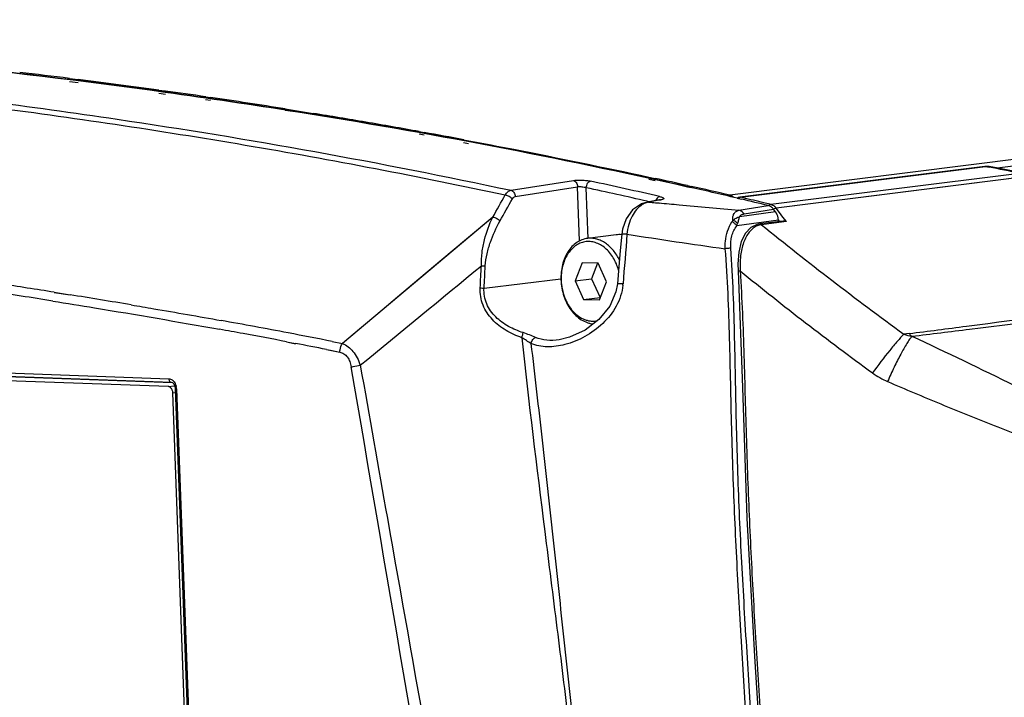
# Model space of a CAD drawing. Units: millimetres. Extents: x 25833 to 28846, y 2670 to 4801.
# Drawn here: x 27054 to 27110, y 3741 to 3779 of the extents above; entities that cross this region are included whole.
import ezdxf

# ---------------------------------------------------------------- set-up
doc = ezdxf.new("R2010")
doc.units = ezdxf.units.MM
doc.layers.add('02___PRT_ALL_AXES', color=7, linetype='Continuous')

msp = doc.modelspace()

# ---------------------------------------------------------------- linework, layer by layer
at = {"color": 0, "linetype": 'Continuous'}
for p, q in [((27181.911, 3780.287), (27094.688, 3769.347)), ((27168.193, 3778.197), (27109.912, 3770.886)), ((27057.067, 3776), (27057.563, 3775.938)), ((27057.065, 3775.826), (27057.561, 3775.76)), ((27062.153, 3775.332), (27062.513, 3775.282)), ((27062.149, 3775.152), (27062.532, 3775.101)), ((27062.513, 3775.282), (27062.536, 3775.279)), ((27064.822, 3774.798), (27065.093, 3774.762)), ((27064.826, 3774.952), (27065.097, 3774.912)), ((27069.347, 3774.198), (27070.951, 3773.985)), ((27069.349, 3774.263), (27069.807, 3774.19)), ((27069.807, 3774.19), (27070.952, 3774.006)), ((27076.98, 3772.839), (27077.268, 3772.782)), ((27076.986, 3772.971), (27077.274, 3772.919)), ((27079.519, 3772.507), (27079.808, 3772.452)), ((27079.511, 3772.34), (27079.8, 3772.283)), ((27090.065, 3770.259), (27090.421, 3770.188)), ((27090.072, 3770.377), (27090.429, 3770.3)), ((27082.222, 3769.623), (27085.769, 3770.183)), ((27082.462, 3769.27), (27086.008, 3769.829)), ((27086.122, 3766.738), (27086.008, 3769.829)), ((27086.607, 3766.885), (27086.501, 3769.773)), ((27092.268, 3769.824), (27092.48, 3769.782)), ((27092.273, 3769.893), (27092.484, 3769.846)), ((27090.668, 3769.076), (27089.968, 3768.955)), ((27090.047, 3768.953), (27089.968, 3768.955)), ((27089.979, 3769.001), (27090.087, 3768.976)), ((27089.979, 3769), (27090.086, 3768.975)), ((27090.746, 3769.074), (27090.047, 3768.953)), ((27090.047, 3768.953), (27090.653, 3768.902)), ((27090.047, 3768.953), (27090.653, 3768.901)), ((27090.668, 3769.076), (27090.746, 3769.074)), ((27081.176, 3768.1), (27072.613, 3760.9)), ((27088.522, 3767.121), (27088.522, 3767.121)), ((27086.274, 3765.5), (27085.863, 3764.47)), ((27087.173, 3765.468), (27086.274, 3765.5)), ((27087.152, 3765.469), (27086.8, 3764.588)), ((27087.661, 3764.406), (27087.173, 3765.468)), ((27080.681, 3764.049), (27085.054, 3764.584)), ((27085.863, 3764.47), (27086.8, 3764.588)), ((27085.863, 3764.47), (27086.351, 3763.408)), ((27086.8, 3764.588), (27087.288, 3763.526)), ((27087.25, 3763.376), (27087.661, 3764.406)), ((27086.351, 3763.408), (27087.288, 3763.526)), ((27087.288, 3763.526), (27087.309, 3763.525)), ((27086.351, 3763.408), (27087.25, 3763.376)), ((26964.378, 3762.415), (27062.726, 3758.888)), ((26964.521, 3762.223), (27062.87, 3758.696)), ((27062.68, 3758.444), (26964.835, 3761.953)), ((27062.939, 3758.661), (26966.241, 3762.129)), ((27084.959, 3761.107), (27084.955, 3761.106)), ((27062.68, 3758.444), (27063.056, 3758.491)), ((27062.952, 3758.086), (27063.101, 3758.104)), ((27064.075, 3727.615), (27062.952, 3758.086)), ((27063.093, 3758.326), (27064.235, 3727.318)), ((27063.162, 3758.316), (27064.305, 3727.308))]:
    msp.add_line(p, q, dxfattribs=at)
for points in [[(27089.968, 3768.955), (27089.642, 3768.858), (27089.137, 3768.514), (27088.771, 3768.007), (27088.564, 3767.414), (27088.522, 3767.121)], [(27090.702, 3769.081), (27090.712, 3769.086), (27090.688, 3769.08), (27090.668, 3769.076)], [(27081.178, 3768.097), (27079.674, 3766.835), (27078.267, 3765.654), (27076.958, 3764.554), (27075.747, 3763.536), (27074.626, 3762.593), (27073.586, 3761.717), (27072.615, 3760.898)], [(27088.522, 3767.121), (27088.44, 3766.194), (27088.338, 3765.036), (27088.275, 3764.295)], [(27088.275, 3764.295), (27088.195, 3763.833), (27087.837, 3763.016), (27087.226, 3762.268), (27086.432, 3761.663), (27085.543, 3761.25), (27084.959, 3761.107)], [(27062.859, 3758.696), (27062.927, 3758.673), (27063.01, 3758.59), (27063.071, 3758.458), (27063.093, 3758.326)]]:
    msp.add_lwpolyline(points, dxfattribs=at)
for centre, radius, start, end in [((27011.864, 3412.209), 366.589, 82.91698, 83.36382), ((27011.684, 3410.777), 368.032, 82.11806, 82.83881), ((27011.501, 3409.449), 369.373, 81.69945, 82.05826), ((27011.314, 3408.181), 370.654, 80.99196, 81.65682), ((27011.001, 3406.227), 372.633, 80.27502, 80.74177), ((27010.785, 3404.969), 373.91, 79.80209, 80.27501), ((27010.564, 3403.737), 375.161, 79.40867, 79.75728), ((27009.45, 3398.225), 380.785, 77.43739, 77.72155), ((27016.012, 3444.136), 333.178, 77.17337, 77.78598), ((27016.191, 3444.182), 333.513, 77.09375, 77.78573), ((27009.235, 3397.264), 381.77, 77.0657, 77.40484), ((27090.257, 3767.964), 1.011, 101.9963, 105.9189), ((27090.938, 3768.869), 0.507, 156.5239, 159.903), ((27088.382, 3765.748), 1.352, 84.2073, 97.0975), ((25511.038, 5667.318), 2465.942, 309.321408, 309.528903), ((27088.113, 3764.611), 3.04, 181.751, 182.1109), ((27085.766, 3764.51), 2.839, 354.2593, 355.5088), ((27062.403, 3758.288), 0.759, 2.1244, 11.6077)]:
    msp.add_arc(centre, radius, start, end, dxfattribs=at)
for points, knots in [([(27052.244, 3774.42), (27057.2, 3773.778), (27067.119, 3772.299), (27076.97, 3770.417), (27081.886, 3769.363)], [0, 0, 0, 0, 0.498473, 1, 1, 1, 1]), ([(27052.285, 3774.711), (27054.786, 3774.391), (27064.815, 3773.008), (27074.789, 3771.219), (27082.222, 3769.623)], [0, 0, 0, 0, 0.249092, 1, 1, 1, 1]), ([(27079.808, 3772.452), (27080.664, 3772.292), (27084.093, 3771.635), (27087.512, 3770.932), (27090.072, 3770.377)], [0, 0, 0, 0, 0.249636, 1, 1, 1, 1]), ([(27085.769, 3770.183), (27085.841, 3770.194), (27086.003, 3770.206), (27086.254, 3770.206), (27086.509, 3770.187), (27086.675, 3770.162), (27086.751, 3770.146)], [0, 0, 0, 0, 0.223695, 0.490819, 0.762457, 1, 1, 1, 1]), ([(27085.769, 3770.183), (27085.835, 3770.168), (27085.928, 3770.089), (27085.991, 3769.953), (27086.006, 3769.871), (27086.008, 3769.829)], [0, 0, 0, 0, 0.454551, 0.722554, 1, 1, 1, 1]), ([(27086.008, 3769.829), (27086.045, 3769.836), (27086.127, 3769.842), (27086.293, 3769.831), (27086.422, 3769.804), (27086.501, 3769.773)], [0, 0, 0, 0, 0.223335, 0.489829, 1, 1, 1, 1]), ([(27086.501, 3769.773), (27086.504, 3769.818), (27086.521, 3769.905), (27086.587, 3770.048), (27086.683, 3770.135), (27086.751, 3770.146)], [0, 0, 0, 0, 0.283431, 0.557659, 1, 1, 1, 1]), ([(27081.887, 3769.364), (27081.927, 3769.43), (27082.02, 3769.545), (27082.156, 3769.613), (27082.222, 3769.623)], [0, 0, 0, 0, 0.539257, 1, 1, 1, 1]), ([(27081.887, 3769.364), (27081.965, 3769.354), (27082.116, 3769.295), (27082.247, 3769.2), (27082.298, 3769.139)], [0, 0, 0, 0, 0.496206, 1, 1, 1, 1]), ([(27082.222, 3769.623), (27082.289, 3769.609), (27082.381, 3769.53), (27082.444, 3769.393), (27082.46, 3769.312), (27082.462, 3769.27)], [0, 0, 0, 0, 0.454543, 0.722549, 1, 1, 1, 1]), ([(27082.298, 3769.139), (27082.317, 3769.173), (27082.362, 3769.231), (27082.429, 3769.265), (27082.462, 3769.27)], [0, 0, 0, 0, 0.536908, 1, 1, 1, 1]), ([(27090.683, 3769.27), (27090.662, 3769.266), (27090.567, 3769.231), (27090.504, 3769.142), (27090.473, 3769.071)], [0, 0, 0, 0, 0.21511, 1, 1, 1, 1]), ([(27090.683, 3769.27), (27090.738, 3769.257), (27090.812, 3769.237), (27090.889, 3769.198), (27090.915, 3769.172), (27090.918, 3769.15), (27090.911, 3769.136), (27090.898, 3769.123), (27090.87, 3769.106), (27090.818, 3769.088), (27090.773, 3769.078), (27090.746, 3769.074)], [0, 0, 0, 0, 0.364192, 0.481261, 0.556643, 0.585475, 0.615644, 0.652677, 0.699601, 0.827101, 1, 1, 1, 1]), ([(27094.688, 3769.347), (27094.679, 3769.346), (27094.642, 3769.338), (27094.608, 3769.319), (27094.585, 3769.301)], [0, 0, 0, 0, 0.233043, 1, 1, 1, 1]), ([(27094.688, 3769.347), (27094.708, 3769.342), (27094.788, 3769.318), (27094.861, 3769.27), (27094.909, 3769.226)], [0, 0, 0, 0, 0.239046, 1, 1, 1, 1]), ([(27089.696, 3768.809), (27089.45, 3768.656), (27089.141, 3768.273), (27088.904, 3767.664), (27088.839, 3767.304), (27088.823, 3767.116)], [0, 0, 0, 0, 0.443603, 0.71146, 1, 1, 1, 1]), ([(27089.98, 3768.936), (27089.955, 3768.929), (27089.857, 3768.897), (27089.763, 3768.85), (27089.696, 3768.809)], [0, 0, 0, 0, 0.242819, 1, 1, 1, 1]), ([(27090.653, 3768.902), (27091.033, 3768.869), (27092.548, 3768.739), (27094.063, 3768.597), (27095.197, 3768.486)], [0, 0, 0, 0, 0.250524, 1, 1, 1, 1]), ([(27080.529, 3765.328), (27080.52, 3765.579), (27080.551, 3766.076), (27080.738, 3767.014), (27080.981, 3767.682), (27081.178, 3768.097)], [0, 0, 0, 0, 0.262963, 0.518183, 1, 1, 1, 1]), ([(27081.178, 3768.097), (27081.256, 3768.088), (27081.407, 3768.029), (27081.538, 3767.934), (27081.589, 3767.873)], [0, 0, 0, 0, 0.496165, 1, 1, 1, 1]), ([(27080.75, 3765.315), (27080.763, 3765.549), (27080.837, 3766.011), (27081.094, 3766.877), (27081.374, 3767.489), (27081.589, 3767.872)], [0, 0, 0, 0, 0.260358, 0.514205, 1, 1, 1, 1]), ([(27086.574, 3766.884), (27086.52, 3766.877), (27086.411, 3766.857), (27086.253, 3766.806), (27086.101, 3766.736), (27085.903, 3766.617), (27085.676, 3766.419), (27085.447, 3766.122), (27085.266, 3765.771), (27085.092, 3765.239), (27085.051, 3764.807), (27085.062, 3764.518)], [0, 0, 0, 0, 0.053511, 0.107386, 0.161971, 0.217577, 0.33267, 0.454223, 0.582628, 0.717397, 1, 1, 1, 1]), ([(27088.395, 3765.643), (27088.301, 3765.842), (27088.13, 3766.12), (27087.842, 3766.43), (27087.609, 3766.617), (27087.361, 3766.76), (27087.101, 3766.855), (27086.837, 3766.899), (27086.66, 3766.895), (27086.574, 3766.884)], [0, 0, 0, 0, 0.279588, 0.411861, 0.538473, 0.659633, 0.776057, 0.888967, 1, 1, 1, 1]), ([(27088.823, 3767.116), (27088.784, 3767.119), (27088.727, 3767.123), (27088.655, 3767.126), (27088.611, 3767.128), (27088.575, 3767.128), (27088.547, 3767.127), (27088.532, 3767.125), (27088.522, 3767.123), (27088.522, 3767.121)], [0, 0, 0, 0, 0.389369, 0.562023, 0.710951, 0.832043, 0.921879, 0.97768, 1, 1, 1, 1]), ([(27088.823, 3767.116), (27089.756, 3766.979), (27091.62, 3766.694), (27093.486, 3766.425), (27094.419, 3766.297)], [0, 0, 0, 0, 0.500607, 1, 1, 1, 1]), ([(27088.343, 3765.071), (27088.275, 3765.32), (27088.127, 3765.678), (27087.838, 3766.085), (27087.592, 3766.336), (27087.318, 3766.528), (27087.027, 3766.656), (27086.725, 3766.714), (27086.424, 3766.7), (27086.133, 3766.613), (27085.864, 3766.459), (27085.624, 3766.241), (27085.421, 3765.969), (27085.259, 3765.649), (27085.104, 3765.168), (27085.066, 3764.779), (27085.074, 3764.518)], [0, 0, 0, 0, 0.140604, 0.207317, 0.270805, 0.330951, 0.388066, 0.442914, 0.496646, 0.550626, 0.606168, 0.664301, 0.725628, 0.7903, 0.858066, 1, 1, 1, 1]), ([(27080.529, 3765.328), (27080.55, 3765.327), (27080.623, 3765.323), (27080.697, 3765.318), (27080.75, 3765.315)], [0, 0, 0, 0, 0.279403, 1, 1, 1, 1]), ([(27085.062, 3764.518), (27085.074, 3764.207), (27085.156, 3763.743), (27085.391, 3763.179), (27085.62, 3762.803), (27085.896, 3762.488), (27086.208, 3762.243), (27086.494, 3762.104), (27086.729, 3762.039), (27086.846, 3762.021), (27086.905, 3762.016)], [0, 0, 0, 0, 0.277208, 0.412604, 0.542961, 0.666919, 0.783905, 0.89435, 0.947658, 1, 1, 1, 1]), ([(27085.075, 3764.499), (27085.087, 3764.171), (27085.183, 3763.681), (27085.46, 3763.103), (27085.727, 3762.734), (27086.044, 3762.445), (27086.344, 3762.279), (27086.592, 3762.202), (27086.777, 3762.172), (27086.963, 3762.169), (27087.085, 3762.185), (27087.145, 3762.198)], [0, 0, 0, 0, 0.282621, 0.419398, 0.549555, 0.671768, 0.786093, 0.840893, 0.8945, 0.947368, 1, 1, 1, 1]), ([(27088.59, 3764.226), (27088.569, 3764.017), (27088.481, 3763.601), (27088.144, 3762.826), (27087.478, 3761.991), (27086.457, 3761.254), (27085.681, 3760.936), (27085.284, 3760.834)], [0, 0, 0, 0, 0.126168, 0.252412, 0.503892, 0.754435, 1, 1, 1, 1]), ([(27088.596, 3764.288), (27088.555, 3764.291), (27088.495, 3764.295), (27088.419, 3764.299), (27088.371, 3764.301), (27088.333, 3764.301), (27088.302, 3764.301), (27088.287, 3764.299), (27088.275, 3764.297), (27088.275, 3764.295)], [0, 0, 0, 0, 0.386139, 0.559073, 0.708894, 0.831124, 0.92192, 0.978183, 1, 1, 1, 1]), ([(27082.832, 3761.225), (27082.521, 3761.335), (27081.916, 3761.608), (27081.254, 3762.119), (27080.84, 3762.638), (27080.606, 3763.081), (27080.47, 3763.563), (27080.452, 3763.898), (27080.461, 3764.063)], [0, 0, 0, 0, 0.249127, 0.498558, 0.623781, 0.749107, 0.874561, 1, 1, 1, 1]), ([(27080.461, 3764.063), (27080.482, 3764.062), (27080.555, 3764.058), (27080.628, 3764.053), (27080.681, 3764.049)], [0, 0, 0, 0, 0.279426, 1, 1, 1, 1]), ([(27082.908, 3761.514), (27082.622, 3761.607), (27082.063, 3761.841), (27081.44, 3762.285), (27081.044, 3762.747), (27080.818, 3763.147), (27080.686, 3763.589), (27080.671, 3763.897), (27080.681, 3764.049)], [0, 0, 0, 0, 0.248365, 0.497504, 0.622807, 0.748373, 0.874182, 1, 1, 1, 1]), ([(27082.832, 3761.225), (27082.851, 3761.281), (27082.88, 3761.376), (27082.904, 3761.473), (27082.908, 3761.514)], [0, 0, 0, 0, 0.588618, 1, 1, 1, 1]), ([(27083.612, 3761.245), (27083.5, 3761.292), (27083.267, 3761.386), (27083.031, 3761.474), (27082.908, 3761.514)], [0, 0, 0, 0, 0.485941, 1, 1, 1, 1]), ([(27082.832, 3761.225), (27083.223, 3757.543), (27083.902, 3752.031), (27084.836, 3744.685), (27085.512, 3739.172), (27086.154, 3733.655), (27086.782, 3728.137), (27087.401, 3722.617), (27087.809, 3718.937), (27088.016, 3717.098)], [0, 0, 0, 0, 0.249998, 0.374996, 0.499995, 0.624995, 0.749996, 0.874998, 1, 1, 1, 1]), ([(27083.35, 3760.896), (27083.267, 3760.951), (27083.096, 3761.064), (27082.923, 3761.174), (27082.832, 3761.225)], [0, 0, 0, 0, 0.487174, 1, 1, 1, 1]), ([(27083.35, 3760.896), (27083.371, 3760.977), (27083.424, 3761.091), (27083.526, 3761.203), (27083.584, 3761.238), (27083.612, 3761.245)], [0, 0, 0, 0, 0.561626, 0.806185, 1, 1, 1, 1]), ([(27085.284, 3760.834), (27084.958, 3760.749), (27084.457, 3760.679), (27083.803, 3760.747), (27083.496, 3760.837), (27083.35, 3760.896)], [0, 0, 0, 0, 0.514207, 0.759528, 1, 1, 1, 1]), ([(27083.35, 3760.896), (27083.569, 3759.059), (27083.993, 3755.385), (27084.603, 3749.87), (27085.191, 3744.354), (27085.787, 3738.837), (27086.406, 3733.323), (27087.053, 3727.813), (27087.707, 3722.303), (27088.132, 3718.628), (27088.346, 3716.791)], [0, 0, 0, 0, 0.125004, 0.249992, 0.374981, 0.499979, 0.624982, 0.749988, 0.874994, 1, 1, 1, 1]), ([(27084.956, 3761.106), (27084.726, 3761.071), (27084.266, 3761.05), (27083.818, 3761.16), (27083.612, 3761.245)], [0, 0, 0, 0, 0.511592, 1, 1, 1, 1]), ([(27062.726, 3758.888), (27062.746, 3758.887), (27062.826, 3758.877), (27062.901, 3758.836), (27062.948, 3758.796)], [0, 0, 0, 0, 0.239414, 1, 1, 1, 1]), ([(27062.726, 3758.888), (27062.727, 3758.863), (27062.735, 3758.816), (27062.762, 3758.754), (27062.805, 3758.709), (27062.842, 3758.697), (27062.859, 3758.696)], [0, 0, 0, 0, 0.293187, 0.561578, 0.794248, 1, 1, 1, 1]), ([(27062.948, 3758.796), (27062.959, 3758.787), (27063.004, 3758.746), (27063.041, 3758.697), (27063.064, 3758.657)], [0, 0, 0, 0, 0.240728, 1, 1, 1, 1]), ([(27063.064, 3758.657), (27063.074, 3758.641), (27063.11, 3758.573), (27063.135, 3758.498), (27063.147, 3758.44)], [0, 0, 0, 0, 0.244156, 1, 1, 1, 1]), ([(27062.78, 3758.414), (27062.772, 3758.418), (27062.741, 3758.434), (27062.706, 3758.443), (27062.68, 3758.444)], [0, 0, 0, 0, 0.26035, 1, 1, 1, 1]), ([(27062.922, 3758.236), (27062.914, 3758.255), (27062.882, 3758.324), (27062.828, 3758.386), (27062.78, 3758.414)], [0, 0, 0, 0, 0.269547, 1, 1, 1, 1]), ([(27063.162, 3758.316), (27063.152, 3758.316), (27063.135, 3758.317), (27063.113, 3758.319), (27063.101, 3758.321), (27063.093, 3758.324), (27063.093, 3758.326)], [0, 0, 0, 0, 0.410378, 0.722108, 0.919029, 1, 1, 1, 1])]:
    msp.add_open_spline(points, degree=3, knots=knots, dxfattribs=at)
for points in [[(27081.178, 3768.097), (27081.414, 3768.519), (27081.651, 3768.941), (27081.887, 3769.364)], [(27081.589, 3767.872), (27081.825, 3768.294), (27082.062, 3768.717), (27082.298, 3769.139)], [(27088.823, 3767.116), (27088.751, 3766.173), (27088.67, 3765.231), (27088.596, 3764.288)], [(27080.461, 3764.063), (27080.484, 3764.485), (27080.507, 3764.907), (27080.529, 3765.328)], [(27080.681, 3764.049), (27080.704, 3764.471), (27080.728, 3764.893), (27080.75, 3765.315)], [(27062.952, 3758.086), (27062.95, 3758.137), (27062.94, 3758.188), (27062.922, 3758.236)]]:
    msp.add_open_spline(points, degree=3, dxfattribs=at)
at = {"layer": '02___PRT_ALL_AXES', "color": 0, "linetype": 'Continuous'}
for p, q in [((27109.213, 3770.985), (27095.242, 3769.234)), ((27095.284, 3769.232), (27109.254, 3770.983)), ((27109.452, 3770.977), (27109.213, 3770.985)), ((27109.254, 3770.983), (27109.213, 3770.985)), ((27109.254, 3770.983), (27109.446, 3770.945)), ((27109.254, 3770.983), (27109.446, 3770.945)), ((27111.18, 3770.59), (27097.026, 3768.816)), ((27111.474, 3770.385), (27097.32, 3768.61)), ((27111.472, 3770.387), (27104.553, 3769.517)), ((27095.095, 3769.177), (27095.344, 3769.118)), ((27095.095, 3769.177), (27095.344, 3769.118)), ((27095.284, 3769.232), (27095.242, 3769.234)), ((27104.553, 3769.517), (27097.321, 3768.608)), ((27095.197, 3768.486), (27096.871, 3768.753)), ((27097.026, 3768.816), (27096.473, 3768.949)), ((27097.026, 3768.816), (27096.894, 3768.848)), ((27097.516, 3768.352), (27097.321, 3768.608)), ((27097.409, 3768.493), (27097.321, 3768.608)), ((27097.28, 3768.396), (27095.235, 3768.115)), ((27095.493, 3768.279), (27097.167, 3768.546)), ((27097.28, 3768.396), (27097.167, 3768.546)), ((27097.71, 3768.098), (27097.516, 3768.352)), ((27097.903, 3767.844), (27097.71, 3768.098)), ((27097.449, 3767.925), (27095.08, 3767.6)), ((27097.722, 3767.875), (27096.398, 3767.708)), ((27097.904, 3767.844), (27096.485, 3767.666)), ((27097.903, 3767.844), (27096.486, 3767.665)), ((27097.529, 3767.851), (27097.442, 3767.965)), ((27097.453, 3767.858), (27097.449, 3767.925)), ((27088.215, 3767.09), (27086.574, 3766.884)), ((27056.2, 3763.815), (27057.095, 3763.672)), ((27056.2, 3763.811), (27057.095, 3763.666)), ((27104.895, 3761.46), (27104.591, 3761.422)), ((27104.894, 3761.461), (27104.592, 3761.422)), ((27069.426, 3760.985), (27069.938, 3760.887)), ((27069.427, 3760.998), (27069.939, 3760.9)), ((27072.031, 3761.009), (27072.615, 3760.898)), ((27072.032, 3761.014), (27072.615, 3760.898)), ((27071.703, 3760.557), (27071.936, 3760.511)), ((27071.703, 3760.552), (27072.461, 3760.408)), ((27071.936, 3760.511), (27072.461, 3760.408))]:
    msp.add_line(p, q, dxfattribs=at)
for points in [[(27110.812, 3770.709), (27109.967, 3770.876), (27109.452, 3770.977)], [(27096.398, 3767.708), (27096.237, 3767.675), (27095.881, 3767.499), (27095.575, 3767.18), (27095.334, 3766.705), (27095.186, 3766.107), (27095.137, 3765.433), (27095.15, 3765.038)], [(27095.15, 3765.038), (27095.407, 3758.395), (27095.657, 3750.946), (27096.08, 3743.066), (27096.609, 3734.753), (27097.216, 3726.338)]]:
    msp.add_lwpolyline(points, dxfattribs=at)
for centre, radius, start, end in [((27109.335, 3770.375), 0.613, 80.6503, 97.5711), ((27109.334, 3770.375), 0.613, 78.9601, 80.5949), ((27031.722, 3374.297), 404.191, 78.65789, 78.91331), ((27019.395, 3448.302), 329.684, 76.72558, 77.22965), ((27095.268, 3769.026), 0.21, 96.9555, 135.3379), ((27020.121, 3450.76), 327.221, 76.50654, 76.7206), ((27020.089, 3451.249), 326.657, 76.40512, 76.68055), ((27096.818, 3768.234), 0.627, 42.108, 48.5755), ((27096.775, 3768.195), 0.685, 37.1444, 42.1363), ((27093.419, 3768.758), 1.668, 326.0917, 329.3975), ((27093.869, 3768.048), 1.291, 339.7085, 345.6165), ((26971.909, 3234.047), 536.432, 80.95948, 81.29252), ((26972.905, 3240.566), 529.331, 80.95525, 81.35073), ((26979.061, 3278.653), 491.256, 80.44772, 80.86009), ((26992.802, 3357.803), 410.922, 79.23964, 79.78152), ((26991.907, 3353.648), 414.661, 79.57288, 79.76116), ((26993.863, 3364.254), 403.876, 79.21656, 79.57354), ((26995.961, 3374.472), 393.956, 78.86651, 79.23824), ((26996.417, 3377.641), 390.247, 78.87682, 79.14065), ((10417.861, 902.669), 16898.501, 9.613357, 9.7332786)]:
    msp.add_arc(centre, radius, start, end, dxfattribs=at)
for points, knots in [([(27025.143, 3778.508), (27028.26, 3778.396), (27040.755, 3777.781), (27053.217, 3776.511), (27062.518, 3775.221)], [0, 0, 0, 0, 0.249381, 1, 1, 1, 1]), ([(27062.518, 3775.221), (27059.4, 3775.654), (27053.165, 3776.432), (27043.813, 3777.376), (27034.475, 3778.088), (27028.253, 3778.397), (27025.143, 3778.508)], [0, 0, 0, 0, 0.251587, 0.50213, 0.751246, 1, 1, 1, 1]), ([(27062.518, 3775.221), (27065.002, 3774.877), (27074.973, 3773.395), (27084.885, 3771.504), (27092.27, 3769.831)], [0, 0, 0, 0, 0.248835, 1, 1, 1, 1]), ([(27092.269, 3769.831), (27087.333, 3770.949), (27079.903, 3772.447), (27069.964, 3774.134), (27064.999, 3774.877), (27062.518, 3775.221)], [0, 0, 0, 0, 0.502061, 0.751517, 1, 1, 1, 1]), ([(27095.178, 3769.157), (27095.182, 3769.163), (27095.196, 3769.182), (27095.214, 3769.199), (27095.229, 3769.21)], [0, 0, 0, 0, 0.264624, 1, 1, 1, 1]), ([(27097.167, 3768.546), (27097.128, 3768.597), (27097.041, 3768.685), (27096.928, 3768.739), (27096.871, 3768.753)], [0, 0, 0, 0, 0.523861, 1, 1, 1, 1]), ([(27097.026, 3768.816), (27097.016, 3768.815), (27096.97, 3768.801), (27096.935, 3768.764), (27096.915, 3768.733)], [0, 0, 0, 0, 0.219955, 1, 1, 1, 1]), ([(27097.026, 3768.816), (27097.044, 3768.811), (27097.12, 3768.788), (27097.188, 3768.744), (27097.233, 3768.704)], [0, 0, 0, 0, 0.239851, 1, 1, 1, 1]), ([(27097.26, 3768.591), (27097.252, 3768.588), (27097.221, 3768.573), (27097.192, 3768.555), (27097.171, 3768.54)], [0, 0, 0, 0, 0.236842, 1, 1, 1, 1]), ([(27097.321, 3768.608), (27097.317, 3768.608), (27097.296, 3768.604), (27097.275, 3768.597), (27097.26, 3768.591)], [0, 0, 0, 0, 0.224278, 1, 1, 1, 1]), ([(27094.854, 3767.909), (27094.847, 3767.98), (27094.847, 3768.114), (27094.907, 3768.297), (27095.032, 3768.428), (27095.141, 3768.472), (27095.197, 3768.486)], [0, 0, 0, 0, 0.289018, 0.536677, 0.763941, 1, 1, 1, 1]), ([(27094.854, 3767.909), (27094.913, 3767.96), (27095.031, 3768.049), (27095.169, 3768.102), (27095.236, 3768.115)], [0, 0, 0, 0, 0.534836, 1, 1, 1, 1]), ([(27095.236, 3768.115), (27095.207, 3768.064), (27095.169, 3767.932), (27095.139, 3767.801), (27095.12, 3767.727)], [0, 0, 0, 0, 0.437469, 1, 1, 1, 1]), ([(27095.493, 3768.279), (27095.473, 3768.305), (27095.393, 3768.396), (27095.283, 3768.465), (27095.197, 3768.486)], [0, 0, 0, 0, 0.270838, 1, 1, 1, 1]), ([(27095.235, 3768.115), (27095.245, 3768.138), (27095.272, 3768.181), (27095.356, 3768.247), (27095.438, 3768.27), (27095.493, 3768.279)], [0, 0, 0, 0, 0.231523, 0.469049, 1, 1, 1, 1]), ([(27097.449, 3767.925), (27097.446, 3767.969), (27097.424, 3768.135), (27097.356, 3768.297), (27097.28, 3768.396)], [0, 0, 0, 0, 0.258455, 1, 1, 1, 1]), ([(27094.419, 3766.297), (27094.412, 3766.438), (27094.423, 3766.968), (27094.586, 3767.504), (27094.803, 3767.827)], [0, 0, 0, 0, 0.266379, 1, 1, 1, 1]), ([(27094.736, 3766.327), (27094.718, 3766.56), (27094.756, 3767.015), (27094.951, 3767.431), (27095.08, 3767.6)], [0, 0, 0, 0, 0.522864, 1, 1, 1, 1]), ([(27095.08, 3767.6), (27095.048, 3767.651), (27094.964, 3767.741), (27094.86, 3767.805), (27094.803, 3767.827)], [0, 0, 0, 0, 0.493674, 1, 1, 1, 1]), ([(27095.12, 3767.727), (27095.104, 3767.748), (27095.03, 3767.828), (27094.932, 3767.885), (27094.854, 3767.909)], [0, 0, 0, 0, 0.245276, 1, 1, 1, 1]), ([(27096.187, 3767.572), (27096.102, 3767.53), (27095.936, 3767.416), (27095.728, 3767.182), (27095.558, 3766.89), (27095.382, 3766.435), (27095.266, 3765.809), (27095.255, 3765.297), (27095.266, 3765.038)], [0, 0, 0, 0, 0.100555, 0.210458, 0.330041, 0.457506, 0.725694, 1, 1, 1, 1]), ([(27096.486, 3767.665), (27096.46, 3767.662), (27096.358, 3767.642), (27096.258, 3767.607), (27096.187, 3767.572)], [0, 0, 0, 0, 0.245434, 1, 1, 1, 1]), ([(27096.399, 3767.708), (27096.414, 3767.71), (27096.449, 3767.703), (27096.475, 3767.68), (27096.486, 3767.665)], [0, 0, 0, 0, 0.470437, 1, 1, 1, 1]), ([(27096.486, 3767.665), (27097.809, 3766.59), (27100.487, 3764.477), (27103.22, 3762.436), (27104.592, 3761.422)], [0, 0, 0, 0, 0.499907, 1, 1, 1, 1]), ([(27097.903, 3767.844), (27097.889, 3767.851), (27097.832, 3767.872), (27097.768, 3767.881), (27097.722, 3767.875)], [0, 0, 0, 0, 0.24544, 1, 1, 1, 1]), ([(27094.736, 3766.327), (27094.713, 3766.324), (27094.608, 3766.311), (27094.502, 3766.302), (27094.419, 3766.297)], [0, 0, 0, 0, 0.212165, 1, 1, 1, 1]), ([(27096.878, 3725.446), (27096.74, 3727.145), (27096.489, 3730.545), (27096.149, 3735.648), (27095.82, 3740.754), (27095.5, 3745.861), (27095.224, 3750.972), (27095.078, 3755.237), (27095.007, 3758.652), (27094.944, 3762.065), (27094.864, 3764.626), (27094.736, 3766.327)], [0, 0, 0, 0, 0.124871, 0.249801, 0.374751, 0.499722, 0.624745, 0.749837, 0.812397, 0.874958, 1, 1, 1, 1]), ([(27096.611, 3725.417), (27096.47, 3727.116), (27096.214, 3730.515), (27095.87, 3735.618), (27095.54, 3740.724), (27095.223, 3745.831), (27094.953, 3750.943), (27094.807, 3755.208), (27094.73, 3758.623), (27094.655, 3762.036), (27094.56, 3764.596), (27094.419, 3766.297)], [0, 0, 0, 0, 0.124871, 0.249801, 0.374751, 0.499721, 0.624743, 0.749835, 0.812395, 0.874956, 1, 1, 1, 1]), ([(27095.15, 3765.038), (27095.15, 3765.037), (27095.154, 3765.037), (27095.159, 3765.036), (27095.17, 3765.036), (27095.19, 3765.035), (27095.223, 3765.036), (27095.251, 3765.037), (27095.266, 3765.038)], [0, 0, 0, 0, 0.021599, 0.076871, 0.166159, 0.286749, 0.608257, 1, 1, 1, 1]), ([(27095.266, 3765.038), (27095.376, 3763.426), (27095.493, 3760.195), (27095.613, 3755.349), (27095.797, 3750.504), (27096.051, 3745.664), (27096.344, 3740.829), (27096.654, 3735.996), (27096.98, 3731.165), (27097.22, 3727.947), (27097.35, 3726.339)], [0, 0, 0, 0, 0.125057, 0.250172, 0.375259, 0.500286, 0.625264, 0.750215, 0.875138, 1, 1, 1, 1]), ([(27095.266, 3765.038), (27096.498, 3764.037), (27098.983, 3762.06), (27101.526, 3760.157), (27102.808, 3759.22)], [0, 0, 0, 0, 0.499958, 1, 1, 1, 1]), ([(27056.119, 3763.315), (27056.911, 3763.189), (27060.079, 3762.677), (27063.243, 3762.133), (27065.613, 3761.705)], [0, 0, 0, 0, 0.249752, 1, 1, 1, 1]), ([(27060.584, 3763.098), (27061.011, 3763.026), (27062.718, 3762.736), (27064.423, 3762.437), (27065.701, 3762.207)], [0, 0, 0, 0, 0.249852, 1, 1, 1, 1]), ([(27104.894, 3761.461), (27105.983, 3761.602), (27110.339, 3762.168), (27114.695, 3762.73), (27117.963, 3763.15)], [0, 0, 0, 0, 0.249905, 1, 1, 1, 1]), ([(27105.051, 3761.309), (27106.148, 3761.444), (27110.533, 3761.983), (27114.918, 3762.527), (27118.206, 3762.936)], [0, 0, 0, 0, 0.250102, 1, 1, 1, 1]), ([(27104.592, 3761.422), (27104.467, 3761.297), (27104.195, 3760.996), (27103.589, 3760.27), (27103.124, 3759.657), (27102.809, 3759.22)], [0, 0, 0, 0, 0.186239, 0.429395, 1, 1, 1, 1]), ([(27105.051, 3761.309), (27105.004, 3761.253), (27104.906, 3761.12), (27104.689, 3760.785), (27104.392, 3760.256), (27104.027, 3759.53), (27103.788, 3759.003), (27103.67, 3758.729)], [0, 0, 0, 0, 0.074419, 0.168827, 0.4082, 0.694819, 1, 1, 1, 1]), ([(27104.894, 3761.461), (27104.906, 3761.447), (27104.954, 3761.392), (27105.008, 3761.342), (27105.051, 3761.309)], [0, 0, 0, 0, 0.25664, 1, 1, 1, 1]), ([(27105.051, 3761.309), (27107.025, 3760.399), (27109.961, 3758.984), (27113.838, 3757.018), (27115.769, 3756.023), (27116.738, 3755.53)], [0, 0, 0, 0, 0.500075, 0.749875, 1, 1, 1, 1]), ([(27072.461, 3760.408), (27072.463, 3760.452), (27072.484, 3760.623), (27072.545, 3760.79), (27072.615, 3760.898)], [0, 0, 0, 0, 0.255042, 1, 1, 1, 1]), ([(27072.615, 3760.898), (27072.848, 3760.812), (27073.169, 3760.542), (27073.464, 3760.08), (27073.581, 3759.802), (27073.631, 3759.657)], [0, 0, 0, 0, 0.45292, 0.719978, 1, 1, 1, 1]), ([(27072.461, 3760.408), (27072.542, 3760.392), (27072.707, 3760.325), (27072.907, 3760.13), (27073.046, 3759.864), (27073.098, 3759.664), (27073.115, 3759.561)], [0, 0, 0, 0, 0.217849, 0.45852, 0.722938, 1, 1, 1, 1]), ([(27073.115, 3759.561), (27073.153, 3759.569), (27073.324, 3759.603), (27073.496, 3759.634), (27073.631, 3759.657)], [0, 0, 0, 0, 0.218056, 1, 1, 1, 1]), ([(27073.631, 3759.657), (27074.144, 3756.754), (27076.2, 3745.144), (27078.262, 3733.534), (27079.802, 3724.826)], [0, 0, 0, 0, 0.249984, 1, 1, 1, 1]), ([(27103.67, 3758.729), (27104.676, 3758.296), (27106.696, 3757.443), (27109.747, 3756.213), (27112.822, 3755.028), (27114.886, 3754.267), (27115.924, 3753.9)], [0, 0, 0, 0, 0.249592, 0.499172, 0.749207, 1, 1, 1, 1])]:
    msp.add_open_spline(points, degree=3, knots=knots, dxfattribs=at)
for points in [[(27095.229, 3769.21), (27095.235, 3769.214), (27095.242, 3769.218), (27095.249, 3769.222)], [(27095.249, 3769.222), (27095.26, 3769.227), (27095.272, 3769.23), (27095.284, 3769.232)], [(27104.592, 3761.422), (27104.742, 3761.372), (27104.896, 3761.336), (27105.051, 3761.309)], [(27102.809, 3759.22), (27103.075, 3759.025), (27103.366, 3758.86), (27103.67, 3758.729)]]:
    msp.add_open_spline(points, degree=3, dxfattribs=at)

doc.saveas('drawing.dxf')
